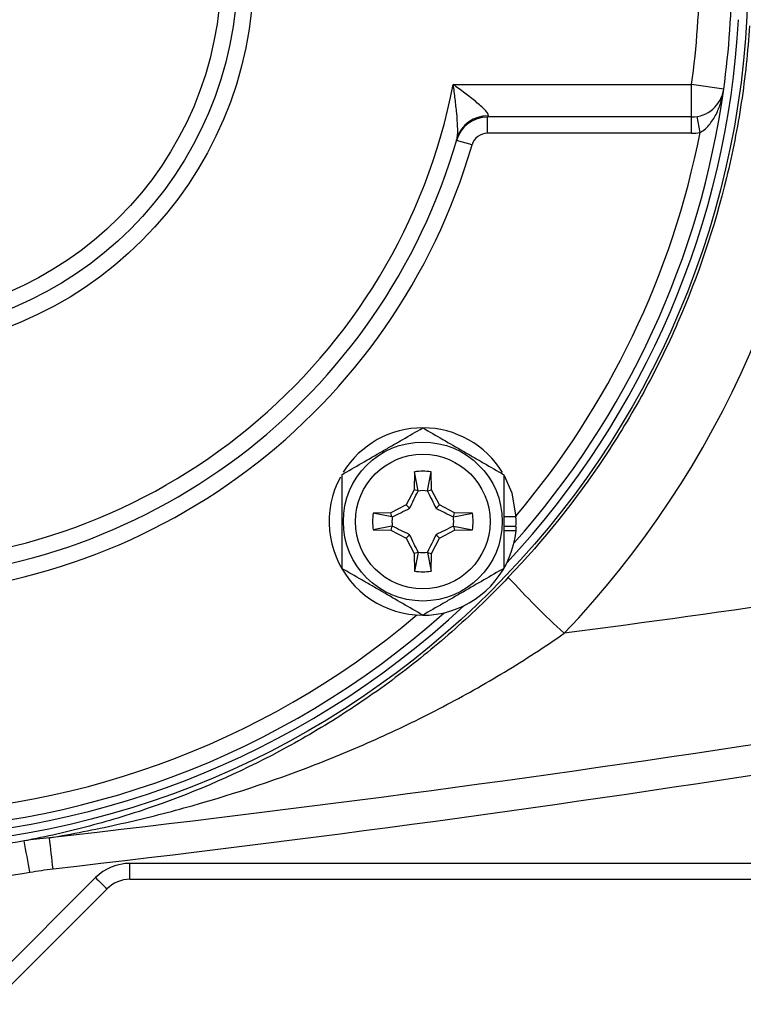
# Model space of a CAD drawing. Units: inches. Extents: x -27.3 to 31.3, y -9.6 to 20.8.
# Drawn here: x -23.5 to -21.7, y 2.7 to 5.1 of the extents above; entities that cross this region are included whole.
import ezdxf

# ---------------------------------------------------------------- set-up
doc = ezdxf.new("R2010")
doc.units = ezdxf.units.IN
doc.header["$MEASUREMENT"] = 0

msp = doc.modelspace()

# ---------------------------------------------------------------- linework, layer by layer
at = {"color": 7, "linetype": 'Continuous', "lineweight": 25}
for p, q in [((-22.4208, 4.9046), (-21.8422, 4.9046)), ((-21.8422, 4.8259), (-21.8422, 4.9046)), ((-21.7642, 4.8938), (-21.8422, 4.9046)), ((-21.8422, 4.8259), (-22.3375, 4.8259)), ((-22.3375, 4.7865), (-22.3375, 4.8259)), ((-21.8422, 4.7865), (-21.8422, 4.8259)), ((-21.8217, 4.7883), (-21.8285, 4.8271)), ((-21.8422, 4.7865), (-22.3375, 4.7865)), ((-22.3753, 4.7581), (-22.4131, 4.769)), ((-22.5148, 3.9643), (-22.5156, 3.9212)), ((-22.5062, 3.9188), (-22.5148, 3.9643)), ((-22.4835, 3.9188), (-22.4748, 3.9643)), ((-22.4741, 3.9212), (-22.4748, 3.9643)), ((-22.5156, 3.9212), (-22.5352, 3.8843)), ((-22.5062, 3.9188), (-22.5156, 3.9212)), ((-22.4835, 3.9188), (-22.4741, 3.9212)), ((-22.4545, 3.8843), (-22.4741, 3.9212)), ((-22.5352, 3.8843), (-22.5721, 3.8647)), ((-22.5269, 3.876), (-22.5352, 3.8843)), ((-22.4627, 3.876), (-22.4545, 3.8843)), ((-22.4176, 3.8647), (-22.4545, 3.8843)), ((-22.5721, 3.8647), (-22.6152, 3.8639)), ((-22.5697, 3.8553), (-22.6152, 3.8639)), ((-22.5697, 3.8553), (-22.5721, 3.8647)), ((-22.42, 3.8553), (-22.4176, 3.8647)), ((-22.42, 3.8553), (-22.3744, 3.8639)), ((-22.3744, 3.8639), (-22.4176, 3.8647)), ((-22.2678, 3.8557), (-22.298, 3.8557)), ((-22.5697, 3.8326), (-22.6152, 3.8239)), ((-22.5697, 3.8326), (-22.5721, 3.8232)), ((-22.42, 3.8326), (-22.4176, 3.8232)), ((-22.42, 3.8326), (-22.3744, 3.8239)), ((-22.2688, 3.8321), (-22.298, 3.8321)), ((-22.2678, 3.8321), (-22.2688, 3.8321)), ((-22.6152, 3.8239), (-22.5721, 3.8232)), ((-22.5721, 3.8232), (-22.5352, 3.8036)), ((-22.5269, 3.8118), (-22.5352, 3.8036)), ((-22.5352, 3.8036), (-22.5156, 3.7667)), ((-22.4741, 3.7667), (-22.4545, 3.8036)), ((-22.4627, 3.8118), (-22.4545, 3.8036)), ((-22.4545, 3.8036), (-22.4176, 3.8232)), ((-22.4176, 3.8232), (-22.3744, 3.8239)), ((-22.2686, 3.8217), (-22.298, 3.8217)), ((-22.5062, 3.7691), (-22.5156, 3.7667)), ((-22.5156, 3.7667), (-22.5148, 3.7235)), ((-22.5062, 3.7691), (-22.5148, 3.7235)), ((-22.4835, 3.7691), (-22.4748, 3.7235)), ((-22.4835, 3.7691), (-22.4741, 3.7667)), ((-22.4748, 3.7235), (-22.4741, 3.7667)), ((-21.1886, 3.0142), (-23.2059, 3.0142)), ((-23.2059, 2.9755), (-23.2059, 3.0142)), ((-23.2894, 2.9796), (-23.5697, 2.6992)), ((-23.2059, 2.9755), (-21.1886, 2.9755)), ((-23.5419, 2.672), (-23.2615, 2.9524))]:
    msp.add_line(p, q, dxfattribs=at)
at = {"color": 7, "linetype": 'Continuous', "lineweight": 25, "flags": 128}
msp.add_lwpolyline([(-22.2678, 3.8557), (-22.2781, 3.9128), (-22.2962, 3.9546)], dxfattribs=at)
at = {"color": 7, "linetype": 'Continuous', "lineweight": 25}
for centre, radius in [((-23.8311, 5.1802), 2.126), ((-23.8311, 5.1802), 0.9252), ((-23.8311, 5.1802), 0.8858), ((-23.8311, 5.1802), 0.8465), ((-22.4948, 3.8439), 0.1929), ((-22.4948, 3.8439), 0.1634)]:
    msp.add_circle(centre, radius, dxfattribs=at)
for centre, radius, start, end in [((-23.8311, 5.1802), 2.0079, 352.111, 7.889), ((-23.8311, 5.1802), 2.0866, 352.111, 7.889), ((-23.8311, 5.1802), 2.1063, 316.991, 356.7855), ((-23.8311, 5.1802), 1.437, 191.0567, 348.9433), ((-23.8311, 5.1802), 2.0866, 318.2831, 352.111), ((-21.8422, 4.9046), 0.0787, 270, 352.111), ((-22.3384, 4.7519), 0.0765, 88.2178, 163.3524), ((-22.3375, 4.7471), 0.0787, 90, 163.8304), ((-22.3375, 4.7471), 0.0394, 90, 163.8304), ((-23.8311, 5.1802), 2.0472, 319.7385, 348.9637), ((-21.8422, 4.9046), 0.1181, 270, 280.0009), ((-23.8311, 5.1802), 1.5157, 196.1696, 343.8304), ((-23.8311, 5.1802), 1.4764, 195.9778, 344.0222), ((-22.4948, 3.8439), 0.2274, 31.5516, 148.2452), ((-22.4948, 3.8439), 0.2274, 151.6698, 354.3905), ((-22.4948, 3.8439), 0.122, 80.5703, 99.4297), ((-22.4948, 3.8439), 0.075, 81.1229, 98.8771), ((-22.4948, 3.8439), 0.122, 170.5703, 189.4297), ((-22.4948, 3.8439), 0.075, 171.1229, 188.8771), ((-22.4948, 3.8439), 0.075, 351.1229, 8.8771), ((-22.4948, 3.8439), 0.122, 350.5703, 9.4297), ((-22.4948, 3.8439), 0.2264, 357.0093, 2.9907), ((-22.4948, 3.8439), 0.2274, 354.3905, 357.0223), ((-22.4948, 3.8439), 0.075, 261.1229, 278.8771), ((-22.4948, 3.8439), 0.122, 260.5703, 279.4297), ((-20.7191, 5.1394), 2.1229, 222.3818, 227.5638), ((-23.8311, 5.1802), 2.1063, 226.991, 313.009), ((-23.8311, 5.1802), 2.0866, 228.2831, 311.7169), ((-23.8311, 5.1802), 2.0472, 229.7784, 310.2216), ((-30.1389, 1.8431), 6.7879, 9.75, 10.403), ((-38.0278, 1.335), 14.7297, 6.49334, 6.78768), ((-23.2059, 2.896), 0.1181, 90, 135), ((-23.8311, 5.1806), 2.2211, 272.6581, 279.9058), ((-22.7277, 3.5276), 0.7847, 224.2961, 227.1357), ((-23.2059, 2.8967), 0.0787, 90, 135)]:
    msp.add_arc(centre, radius, start, end, dxfattribs=at)
msp.add_ellipse((-23.8359, 5.1802), major_axis=(2.3283, 0), ratio=1, start_param=5.521107, end_param=6.223968, dxfattribs=at)
for points, knots in [([(-21.7017, 5.0473), (-21.7037, 5.0162), (-21.7063, 4.9849), (-21.7129, 4.9227), (-21.7169, 4.8917), (-21.7309, 4.7994), (-21.7429, 4.7386), (-21.7866, 4.5583), (-21.826, 4.4409), (-21.8886, 4.2977), (-21.9018, 4.2692), (-21.9293, 4.2131), (-21.9436, 4.1855), (-21.9884, 4.1036), (-22.0204, 4.0506), (-22.1233, 3.8961), (-22.2006, 3.7991), (-22.2872, 3.7085)], [0, 0, 0, 0, 0.0625, 0.0625, 0.125, 0.125, 0.25, 0.25, 0.5, 0.5, 0.5625, 0.5625, 0.625, 0.625, 0.75, 0.75, 1, 1, 1, 1]), ([(-22.4118, 4.7738), (-22.4108, 4.7773), (-22.4103, 4.7816), (-22.41, 4.7912), (-22.41, 4.7964), (-22.4106, 4.8123), (-22.4115, 4.8236), (-22.4136, 4.8465), (-22.4149, 4.858), (-22.4177, 4.8813), (-22.4192, 4.893), (-22.4208, 4.9046)], [0, 0, 0, 0, 0.125, 0.125, 0.25, 0.25, 0.5, 0.5, 0.75, 0.75, 1, 1, 1, 1]), ([(-22.3361, 4.8284), (-22.3352, 4.8298), (-22.3357, 4.8319), (-22.3388, 4.8371), (-22.3413, 4.8401), (-22.3473, 4.8463), (-22.3508, 4.8496), (-22.3583, 4.8563), (-22.3623, 4.8597), (-22.3748, 4.87), (-22.3837, 4.8769), (-22.402, 4.8908), (-22.4114, 4.8978), (-22.4208, 4.9046)], [0, 0, 0, 0, 0.125, 0.125, 0.25, 0.25, 0.375, 0.375, 0.5, 0.5, 0.75, 0.75, 1, 1, 1, 1]), ([(-21.8217, 4.7883), (-21.8168, 4.7908), (-21.8124, 4.7939), (-21.8044, 4.8011), (-21.8008, 4.805), (-21.791, 4.8173), (-21.7857, 4.8263), (-21.7769, 4.8448), (-21.7733, 4.8544), (-21.7677, 4.8739), (-21.7656, 4.8838), (-21.7642, 4.8938)], [0, 0, 0, 0, 0.125, 0.125, 0.25, 0.25, 0.5, 0.5, 0.75, 0.75, 1, 1, 1, 1]), ([(-22.6917, 3.9576), (-22.6595, 3.9761), (-22.6269, 3.995), (-22.5851, 4.0191), (-22.5767, 4.024), (-22.56, 4.0336), (-22.5518, 4.0384), (-22.5271, 4.0526), (-22.5109, 4.0619), (-22.4948, 4.0712)], [0, 0, 0, 0, 0.5, 0.5, 0.625, 0.625, 0.75, 0.75, 1, 1, 1, 1]), ([(-22.4948, 4.0712), (-22.4627, 4.0527), (-22.4301, 4.0338), (-22.3882, 4.0097), (-22.3798, 4.0048), (-22.3632, 3.9952), (-22.3549, 3.9905), (-22.3303, 3.9762), (-22.3141, 3.9669), (-22.298, 3.9576)], [0, 0, 0, 0, 0.5, 0.5, 0.625, 0.625, 0.75, 0.75, 1, 1, 1, 1]), ([(-22.6917, 3.9576), (-22.6917, 3.9391), (-22.6917, 3.9201), (-22.6917, 3.8822), (-22.6917, 3.8631), (-22.6917, 3.8247), (-22.6917, 3.8052), (-22.6917, 3.7673), (-22.6917, 3.7486), (-22.6917, 3.7303)], [0, 0, 0, 0, 0.25, 0.25, 0.5, 0.5, 0.75, 0.75, 1, 1, 1, 1]), ([(-22.298, 3.9576), (-22.298, 3.9391), (-22.298, 3.9201), (-22.298, 3.8822), (-22.298, 3.8631), (-22.298, 3.8247), (-22.298, 3.8052), (-22.298, 3.7673), (-22.298, 3.7486), (-22.298, 3.7303)], [0, 0, 0, 0, 0.25, 0.25, 0.5, 0.5, 0.75, 0.75, 1, 1, 1, 1]), ([(-22.5269, 3.876), (-22.5232, 3.8833), (-22.5197, 3.8904), (-22.513, 3.9043), (-22.5097, 3.9112), (-22.5064, 3.918)], [0, 0, 0, 0, 0.5, 0.5, 1, 1, 1, 1]), ([(-22.4833, 3.918), (-22.48, 3.9112), (-22.4767, 3.9043), (-22.4699, 3.8904), (-22.4665, 3.8833), (-22.4627, 3.876)], [0, 0, 0, 0, 0.5, 0.5, 1, 1, 1, 1]), ([(-22.5689, 3.8555), (-22.5621, 3.8588), (-22.5552, 3.862), (-22.5413, 3.8688), (-22.5342, 3.8723), (-22.5269, 3.876)], [0, 0, 0, 0, 0.5, 0.5, 1, 1, 1, 1]), ([(-22.4627, 3.876), (-22.4554, 3.8723), (-22.4484, 3.8688), (-22.4344, 3.8621), (-22.4276, 3.8588), (-22.4207, 3.8555)], [0, 0, 0, 0, 0.5, 0.5, 1, 1, 1, 1]), ([(-22.5269, 3.8118), (-22.5342, 3.8155), (-22.5413, 3.819), (-22.5552, 3.8258), (-22.5621, 3.8291), (-22.5689, 3.8324)], [0, 0, 0, 0, 0.5, 0.5, 1, 1, 1, 1]), ([(-22.4207, 3.8324), (-22.4276, 3.8291), (-22.4344, 3.8258), (-22.4484, 3.819), (-22.4554, 3.8156), (-22.4627, 3.8118)], [0, 0, 0, 0, 0.5, 0.5, 1, 1, 1, 1]), ([(-22.5064, 3.7698), (-22.5097, 3.7767), (-22.5129, 3.7835), (-22.5197, 3.7975), (-22.5232, 3.8045), (-22.5269, 3.8118)], [0, 0, 0, 0, 0.5, 0.5, 1, 1, 1, 1]), ([(-22.4627, 3.8118), (-22.4664, 3.8045), (-22.4699, 3.7975), (-22.4767, 3.7835), (-22.48, 3.7767), (-22.4833, 3.7698)], [0, 0, 0, 0, 0.5, 0.5, 1, 1, 1, 1]), ([(-22.4948, 3.6166), (-22.527, 3.6352), (-22.5596, 3.654), (-22.6014, 3.6782), (-22.6098, 3.683), (-22.6265, 3.6926), (-22.6347, 3.6974), (-22.6594, 3.7116), (-22.6756, 3.721), (-22.6917, 3.7303)], [0, 0, 0, 0, 0.5, 0.5, 0.625, 0.625, 0.75, 0.75, 1, 1, 1, 1]), ([(-22.298, 3.7303), (-22.3301, 3.7117), (-22.3627, 3.6929), (-22.4046, 3.6687), (-22.413, 3.6639), (-22.4296, 3.6543), (-22.4379, 3.6495), (-22.4625, 3.6353), (-22.4787, 3.6259), (-22.4948, 3.6166)], [0, 0, 0, 0, 0.5, 0.5, 0.625, 0.625, 0.75, 0.75, 1, 1, 1, 1]), ([(-22.2872, 3.7085), (-22.329, 3.6647), (-22.372, 3.6232), (-22.4605, 3.5443), (-22.506, 3.507), (-22.5762, 3.4539), (-22.6, 3.4366), (-22.6479, 3.4033), (-22.672, 3.3873), (-22.7447, 3.341), (-22.7936, 3.3125), (-22.942, 3.2334), (-23.0432, 3.1892), (-23.173, 3.1438), (-23.1991, 3.1352), (-23.2514, 3.1192), (-23.2777, 3.1117), (-23.3565, 3.0907), (-23.4093, 3.0787), (-23.4625, 3.0688)], [0, 0, 0, 0, 0.125, 0.125, 0.25, 0.25, 0.3125, 0.3125, 0.375, 0.375, 0.5, 0.5, 0.75, 0.75, 0.8125, 0.8125, 0.875, 0.875, 1, 1, 1, 1]), ([(-19.7101, 3.653), (-20.3206, 3.5289), (-20.9341, 3.4198), (-22.1648, 3.2284), (-22.7823, 3.1461), (-23.4013, 3.076)], [0, 0, 0, 0, 0.5, 0.5, 1, 1, 1, 1]), ([(-23.3926, 3.0008), (-22.7725, 3.0719), (-22.1543, 3.1555), (-20.922, 3.3504), (-20.3077, 3.4618), (-19.6966, 3.5887)], [0, 0, 0, 0, 0.5, 0.5, 1, 1, 1, 1]), ([(-23.4013, 3.076), (-23.3465, 3.0854), (-23.2919, 3.0962), (-23.1831, 3.1203), (-23.1288, 3.1338), (-22.9672, 3.1782), (-22.8609, 3.2131), (-22.7037, 3.2742), (-22.6516, 3.296), (-22.5482, 3.3428), (-22.4967, 3.3679), (-22.3954, 3.4209), (-22.3455, 3.449), (-22.2473, 3.5083), (-22.199, 3.5396), (-22.1516, 3.5727)], [0, 0, 0, 0, 0.125, 0.125, 0.25, 0.25, 0.5, 0.5, 0.625, 0.625, 0.75, 0.75, 0.875, 0.875, 1, 1, 1, 1])]:
    msp.add_open_spline(points, degree=3, knots=knots, dxfattribs=at)
for points in [[(-22.3361, 4.8284), (-22.337, 4.8267), (-22.3375, 4.8259), (-22.3375, 4.8259)], [(-22.4131, 4.769), (-22.4131, 4.769), (-22.4127, 4.7706), (-22.4118, 4.7738)], [(-19.7586, 3.9489), (-20.5533, 3.8029), (-21.351, 3.6782), (-22.1516, 3.5727)], [(-22.5062, 3.9188), (-22.5062, 3.9185), (-22.5063, 3.9183), (-22.5064, 3.918)], [(-22.4835, 3.9188), (-22.4834, 3.9185), (-22.4833, 3.9183), (-22.4833, 3.918)], [(-22.5697, 3.8553), (-22.5694, 3.8553), (-22.5692, 3.8554), (-22.5689, 3.8555)], [(-22.42, 3.8553), (-22.4202, 3.8553), (-22.4205, 3.8554), (-22.4207, 3.8555)], [(-22.5697, 3.8326), (-22.5694, 3.8325), (-22.5692, 3.8324), (-22.5689, 3.8324)], [(-22.42, 3.8326), (-22.4202, 3.8325), (-22.4205, 3.8324), (-22.4207, 3.8324)], [(-22.5062, 3.7691), (-22.5062, 3.7693), (-22.5063, 3.7696), (-22.5064, 3.7698)], [(-22.4835, 3.7691), (-22.4834, 3.7693), (-22.4833, 3.7696), (-22.4833, 3.7698)], [(-23.4625, 3.0688), (-23.5516, 3.0532), (-23.6415, 3.0433), (-23.7317, 3.0392)], [(-23.4013, 3.076), (-23.4219, 3.0746), (-23.4423, 3.0722), (-23.4625, 3.0688)], [(-23.449, 2.9926), (-23.4303, 2.9959), (-23.4115, 2.9986), (-23.3926, 3.0008)]]:
    msp.add_open_spline(points, degree=3, dxfattribs=at)

doc.saveas('drawing.dxf')
